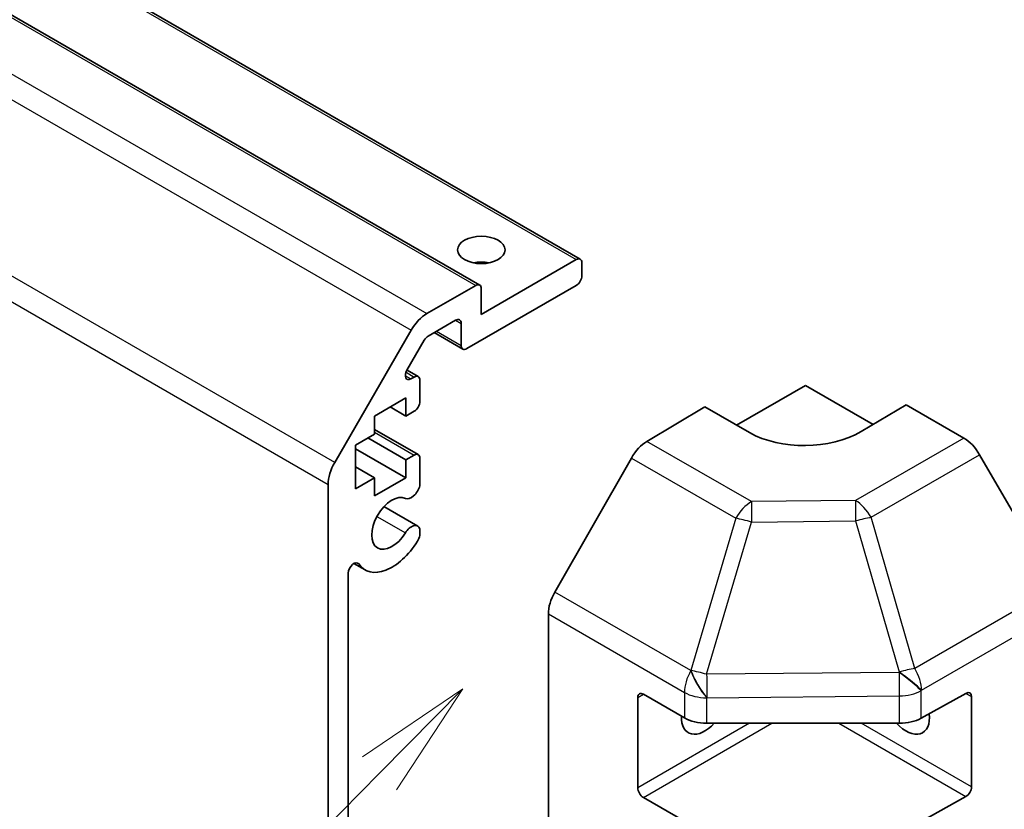
# Model space of a CAD drawing. Units: millimetres. Extents: x 43 to 6164, y 11 to 867.
# Drawn here: x 868 to 930, y 300 to 350 of the extents above; entities that cross this region are included whole.
import ezdxf

# ---------------------------------------------------------------- set-up
doc = ezdxf.new("R2010")
doc.units = ezdxf.units.MM
doc.header["$LTSCALE"] = 3
for name, color, linetype, lineweight in [('Symbol (TK)', 100, 'Continuous', 18), ('Visible (ISO)', 7, 'Continuous', 35), ('Visible Narrow (ISO)', 7, 'Continuous', 25)]:
    doc.layers.add(name, color=color, linetype=linetype, lineweight=lineweight)

# ---------------------------------------------------------------- blocks, each defined once
blk = doc.blocks.new('バルーン1')
at = {"layer": 'Symbol (TK)', "color": 100}
for p, q in [((298.615, 102.64), (296.505, 101.21)), ((296.861, 100.86), (298.615, 102.64)), ((297.217, 100.509), (298.615, 102.64)), ((296.861, 100.86), (280.402, 84.154))]:
    blk.add_line(p, q, dxfattribs=at)

msp = doc.modelspace()

# ---------------------------------------------------------------- linework, layer by layer
at = {"layer": 'Visible (ISO)'}
for p, q in [((723.6797, 438.8155), (903.2848, 335.1204)), ((717.3157, 437.1825), (896.9208, 333.4874)), ((897.0244, 331.6256), (903.0348, 335.0957)), ((903.3883, 334.8915), (903.3883, 334.075)), ((893.5796, 331.678), (896.6708, 333.4627)), ((903.0348, 333.4627), (896.1051, 329.4618)), ((897.0244, 333.2586), (897.0244, 331.6256)), ((895.398, 331.2581), (893.6675, 330.259)), ((895.7516, 329.666), (895.7516, 331.054)), ((887.7512, 322.2593), (892.5796, 330.6223)), ((894.0495, 330.4796), (895.8551, 329.4371)), ((893.4175, 329.9951), (892.3215, 328.0968)), ((892.3231, 328.0995), (893.0317, 327.6903)), ((892.5715, 327.5442), (892.7817, 327.6655)), ((893.1353, 327.4614), (893.1353, 326.1142)), ((913.1767, 324.6212), (917.5305, 327.1348)), ((917.5305, 327.1348), (921.8095, 324.6643)), ((892.2514, 326.3387), (890.2715, 325.1956)), ((892.2514, 325.1956), (892.2514, 326.3387)), ((923.8944, 325.9101), (921.066, 324.2201)), ((923.8944, 325.9101), (927.5505, 323.7993)), ((890.2715, 325.1956), (890.2715, 324.0526)), ((891.2614, 325.7672), (892.2514, 325.1956)), ((892.7817, 325.5018), (892.2514, 325.1956)), ((907.5015, 323.5919), (911.1665, 325.7818)), ((913.9949, 324.1488), (911.1665, 325.7818)), ((890.2715, 324.0526), (889.0694, 323.3585)), ((890.2715, 324.3441), (893.0317, 322.7505)), ((889.0694, 323.3585), (889.0694, 320.5824)), ((889.8472, 323.8076), (892.2514, 322.4196)), ((889.0694, 323.1136), (892.2514, 321.2765)), ((892.2514, 322.4196), (892.7817, 322.7257)), ((933.3798, 314.3789), (928.5503, 322.7438)), ((892.2514, 321.2765), (892.2514, 322.4196)), ((893.1353, 322.5216), (893.1353, 320.7847)), ((906.5175, 322.5357), (901.6725, 314.0455)), ((889.0694, 321.9705), (890.2715, 321.2765)), ((887.337, 288.1703), (887.337, 320.8654)), ((889.0694, 320.5824), (890.2715, 321.2765)), ((890.2715, 320.1334), (892.2514, 321.2765)), ((890.2715, 321.2765), (890.2715, 320.1334)), ((890.8655, 319.459), (892.9996, 318.2268)), ((893.1353, 318.0532), (893.1354, 317.6334)), ((888.9644, 315.8596), (889.6675, 315.4537)), ((888.6098, 315.2468), (888.6098, 288.5671)), ((901.267, 266.1586), (901.267, 312.6668)), ((906.9239, 301.6601), (906.9239, 307.3756)), ((907.2774, 307.5797), (909.8736, 306.0808)), ((924.8562, 306.0667), (927.6786, 307.6403)), ((928.0383, 307.4326), (928.0383, 301.7171)), ((911.2878, 305.7426), (923.4669, 305.7426)), ((909.8736, 299.5488), (907.2774, 301.0478)), ((927.6786, 301.1083), (924.8562, 299.5347))]:
    msp.add_line(p, q, dxfattribs=at)
msp.add_ellipse((897.0244, 335.708), major_axis=(1.5, 0), ratio=0.5773503, dxfattribs=at)
for centre, major_axis, ratio, start_param, end_param in [((903.0348, 334.6874), (0.25, 0.433), 0.5773503, 5.4977871, 7.0685835), ((897.0244, 334.075), (-1.5, 0), 0.5773503, 4.3725521, 5.0522259), ((903.0348, 333.8709), (-0.25, -0.433), 0.5773503, 0.7853982, 2.3561945), ((896.6708, 333.0544), (0.25, 0.433), 0.5773503, 5.4977871, 7.0685835), ((893.5796, 330.045), (1, 1.7321), 0.5773503, 0.7853982, 1.5707963), ((895.398, 330.8499), (0.25, 0.433), 0.5773503, 5.4977871, 7.0685835), ((893.6675, 329.8508), (-0.25, -0.433), 0.5773503, 3.9269908, 4.712389), ((896.1051, 329.8701), (-0.25, -0.433), 0.5773503, 5.4977871, 7.0685835), ((892.5715, 327.9524), (-0.25, -0.433), 0.5773503, 4.712389, 7.0685835), ((892.7817, 327.2573), (0.25, 0.433), 0.5773503, 5.4977871, 7.0685835), ((892.7817, 325.9101), (-0.25, -0.433), 0.5773503, 0.7853982, 2.3561945), ((917.5305, 326.2613), (-4.9998, -0.0769), 0.5873369, 0.7763615, 2.3471578), ((907.5262, 321.9734), (-1, -1.7321), 0.5773503, 3.9444441, 4.7211156), ((927.55, 322.1663), (-1, 1.7321), 0.5775261, 4.712389, 5.4976349), ((892.7817, 322.3175), (0.25, 0.433), 0.5773503, 5.4977871, 7.0685835), ((888.7512, 321.6819), (1, 1.7321), 0.5773503, 1.5707963, 2.3561945), ((891.3675, 318.3983), (0.9, 1.5588), 0.5773503, 0.0509673, 4.6614216), ((892.5996, 320.6853), (-0.4, -0.6928), 0.5773503, 0.0509673, 2.0290517), ((892.5996, 317.534), (0.4, 0.6928), 0.5773503, 5.8249299, 7.8030143), ((891.3675, 318.3983), (-1.7001, -2.9446), 0.5773503, 6.0095269, 7.8030143), ((892.5996, 317.534), (-0.4001, -0.6929), 0.5773503, 1.519829, 2.0290517), ((888.9632, 315.4509), (0.2499, 0.4328), 0.5773503, 6.0095269, 8.6393798), ((902.6812, 313.4833), (-1, -1.7321), 0.5773503, 4.7211156, 5.4977871), ((927.6786, 307.2321), (0.2567, 0.4291), 0.5873369, 5.5068238, 7.0776201), ((907.2774, 307.1715), (-0.25, 0.433), 0.5773503, 5.4977871, 7.0685835), ((911.1665, 306.9674), (-1.05, -1.8187), 0.5773503, 5.4512347, 7.4826951), ((911.2878, 306.8973), (2, 0), 0.5773503, 3.9269908, 4.712389), ((923.8944, 306.9674), (1.05, -1.8187), 0.5773503, 5.0836755, 7.2047416), ((923.4669, 306.8973), (2, 0), 0.5773503, 4.712389, 5.4803339), ((907.2774, 301.456), (0.25, -0.433), 0.5773503, 3.9269908, 5.4977871), ((927.6786, 301.5166), (0.2567, 0.4291), 0.5873369, 3.9360275, 5.5068238)]:
    msp.add_ellipse(centre, major_axis=major_axis, ratio=ratio, start_param=start_param, end_param=end_param, dxfattribs=at)
at = {"layer": 'Visible Narrow (ISO)'}
for p, q in [((723.4297, 438.7907), (903.0348, 335.0957)), ((717.0657, 437.1577), (896.6708, 333.4627)), ((713.9745, 435.3731), (893.5796, 331.678)), ((712.9745, 434.3174), (892.5796, 330.6223)), ((887.7512, 322.2593), (708.1461, 425.9543)), ((707.7319, 424.5605), (887.337, 320.8654)), ((895.398, 331.2581), (895.7516, 331.054)), ((894.1959, 330.5641), (895.7516, 329.666)), ((892.2179, 327.7483), (892.5715, 327.5442)), ((892.2603, 327.9666), (892.7817, 327.6655)), ((890.2715, 324.175), (892.7817, 322.7257)), ((914.1078, 319.7778), (907.5015, 323.5919)), ((927.5505, 323.7993), (920.7001, 319.8442)), ((921.6896, 318.7827), (928.5503, 322.7438)), ((906.5175, 322.5357), (913.1238, 318.7215)), ((920.7001, 319.8442), (914.1078, 319.7778)), ((890.4228, 318.8378), (892.2205, 317.8)), ((913.1238, 318.7215), (910.2884, 309.0819)), ((911.2798, 308.8456), (914.1151, 318.4852)), ((914.1151, 318.4852), (920.7074, 318.5517)), ((920.7074, 318.5517), (923.4665, 308.9914)), ((924.4486, 309.2225), (921.6896, 318.7827)), ((889.1362, 315.9065), (889.2713, 315.8286)), ((910.2791, 309.0764), (901.6725, 314.0455)), ((933.3798, 314.3789), (924.4486, 309.2225)), ((924.8731, 307.8349), (933.7939, 312.9853)), ((901.267, 312.6668), (909.8736, 307.6977)), ((910.2884, 309.0819), (910.2791, 309.0764)), ((923.4495, 308.9683), (911.2798, 308.8456)), ((923.4665, 308.9914), (923.4495, 308.9683)), ((924.8562, 307.8117), (924.8731, 307.8349)), ((924.8562, 306.0667), (924.8562, 307.8117)), ((906.9239, 307.3756), (907.2774, 307.5797)), ((909.8736, 307.6977), (909.8736, 306.0808)), ((911.2878, 307.3595), (911.2971, 307.365)), ((911.2878, 305.7426), (911.2878, 307.3595)), ((911.2971, 307.365), (923.4669, 307.4876)), ((923.4669, 307.4876), (923.4669, 305.7426)), ((927.6786, 307.6403), (928.0383, 307.4326)), ((913.9949, 305.7426), (906.9239, 301.6601)), ((907.2774, 301.0478), (915.4091, 305.7426)), ((919.6518, 305.7426), (927.6786, 301.1083)), ((928.0383, 301.7171), (921.066, 305.7426))]:
    msp.add_line(p, q, dxfattribs=at)
for centre, major_axis, ratio, start_param, end_param in [((914.1325, 318.1593), (-1, -1.7321), 0.5773503, 3.9444441, 4.7211156), ((914.1325, 318.1593), (-0.0202, 1.9999), 0.0071255, 0.6277848, 1.4070125), ((920.7248, 318.2257), (-1, 1.7321), 0.5570252, 4.712389, 5.4976349), ((920.7248, 318.2257), (0.0202, -1.9999), 0.0071255, 3.7693775, 4.5486051), ((914.1325, 318.1593), (-1.9187, 0.5644), 0.1541303, 4.7667248, 5.3106082), ((920.7248, 318.2257), (-1.9216, -0.5546), 0.1590961, 4.1411098, 4.6755243), ((911.2878, 308.5142), (-1, -1.7321), 0.5773503, 4.7211156, 5.4977871), ((911.2878, 308.5142), (1.0131, -1.7244), 0.3372118, 4.1912688, 5.2334428), ((911.2971, 308.5197), (1.9187, -0.5644), 0.1541303, 1.6251322, 2.1690155), ((911.2971, 308.5197), (1.0131, -1.7244), 0.3372118, 4.1912688, 5.2334428), ((923.4669, 308.6423), (1.6138, -1.1814), 0.1270567, 0.6337088, 1.674249), ((923.4669, 308.6423), (0.0202, -1.9999), 0.0071255, 4.5486051, 5.3278328), ((923.4838, 308.6655), (1.9216, 0.5546), 0.1590961, 0.9995171, 1.5339317), ((923.4838, 308.6655), (1.6138, -1.1814), 0.1270567, 0.6337088, 1.674249), ((923.4838, 308.6655), (-1, 1.7321), 0.5570252, 3.9271431, 4.712389), ((911.2971, 308.5197), (-0.0202, 1.9999), 0.0071255, 1.4070125, 2.1862401), ((923.4669, 308.6423), (-2, 0), 0.5773503, 1.5707963, 2.3387412), ((911.2878, 308.5142), (-2, 0), 0.5773503, 0.7853982, 1.5707963)]:
    msp.add_ellipse(centre, major_axis=major_axis, ratio=ratio, start_param=start_param, end_param=end_param, dxfattribs=at)

# ---------------------------------------------------------------- block references
at = {"layer": 'Symbol (TK)', "xscale": 3, "yscale": 3, "zscale": 3}
msp.add_blockref('バルーン1', (0, 0), dxfattribs=at)

doc.saveas('drawing.dxf')
